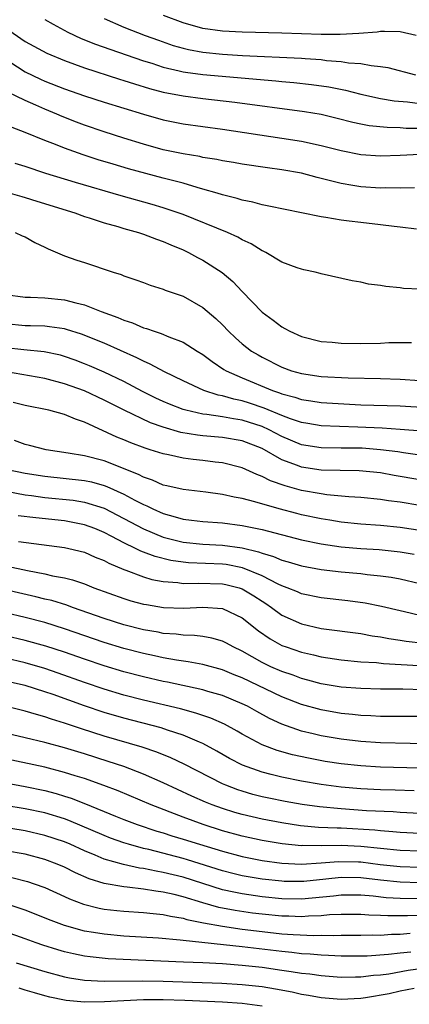
# Model space of a CAD drawing. Units: inches. Extents: x 2550000 to 2553000, y 1557000 to 1560000.
# Drawn here: x 2550272 to 2550312, y 1557835 to 1557935 of the extents above; entities that cross this region are included whole.
import ezdxf

# ---------------------------------------------------------------- set-up
doc = ezdxf.new("R2010")
doc.units = ezdxf.units.IN
doc.header["$MEASUREMENT"] = 0
doc.layers.add('LD25501557_2ft', color=142, linetype='Continuous')

msp = doc.modelspace()

# ---------------------------------------------------------------- linework, layer by layer
at = {"layer": 'LD25501557_2ft'}
for points, elevation in [([(2550275, 1557934.613), (2550275.854, 1557934.146), (2550277.315, 1557933.315), (2550278.683, 1557932.683), (2550280.112, 1557932.112), (2550281.585, 1557931.585), (2550285, 1557930.423), (2550285.832, 1557930.168), (2550287, 1557929.781), (2550288.588, 1557929.412), (2550289, 1557929.298), (2550289.251, 1557929.251), (2550291, 1557929.02), (2550298.402, 1557928.402), (2550299, 1557928.333), (2550300.229, 1557928.229), (2550302.027, 1557928.027), (2550303.769, 1557927.769), (2550305.438, 1557927.438), (2550307, 1557927.043), (2550309, 1557926.605), (2550310.37, 1557926.37), (2550311.751, 1557926.249), (2550313, 1557926.088)], 7752), ([(2550281, 1557934.694), (2550283, 1557933.835), (2550285.143, 1557933), (2550286.499, 1557932.498), (2550287.985, 1557931.984), (2550289, 1557931.691), (2550289.553, 1557931.553), (2550291, 1557931.284), (2550293, 1557931.083), (2550295.031, 1557930.969), (2550301, 1557930.679), (2550301.357, 1557930.643), (2550303, 1557930.54), (2550303.535, 1557930.465), (2550305, 1557930.362), (2550305.772, 1557930.228), (2550307, 1557930.15), (2550308.07, 1557929.93), (2550309, 1557929.846), (2550309.728, 1557929.727), (2550312.538, 1557929)], 7750), ([(2550312.614, 1557933), (2550311, 1557933.35), (2550309.397, 1557933.397), (2550309, 1557933.377), (2550308.676, 1557933.324), (2550306.817, 1557933.182), (2550304.93, 1557933.07), (2550303, 1557933.073), (2550299, 1557933.205), (2550295, 1557933.311), (2550293, 1557933.424), (2550291, 1557933.707), (2550289, 1557934.26), (2550287.029, 1557935)], 7748), ([(2550271, 1557933.767), (2550273, 1557932.362), (2550275.185, 1557931.185), (2550277, 1557930.436), (2550279, 1557929.721), (2550282.558, 1557928.558), (2550283, 1557928.429), (2550284.069, 1557928.069), (2550285.61, 1557927.61), (2550287, 1557927.255), (2550289, 1557926.866), (2550291, 1557926.6), (2550294.241, 1557926.241), (2550301.285, 1557925.286), (2550303, 1557924.996), (2550304.612, 1557924.612), (2550306.208, 1557924.208), (2550307, 1557924.031), (2550307.868, 1557923.869), (2550309.677, 1557923.677), (2550311, 1557923.649), (2550311.603, 1557923.602), (2550313, 1557923.589)], 7754), ([(2550270.767, 1557930.767), (2550273, 1557929.316), (2550274.563, 1557928.563), (2550275, 1557928.371), (2550277, 1557927.573), (2550279, 1557926.86), (2550281, 1557926.214), (2550285, 1557925.006), (2550287, 1557924.434), (2550289, 1557924.018), (2550293, 1557923.473), (2550299, 1557922.574), (2550301, 1557922.257), (2550303, 1557921.845), (2550305, 1557921.329), (2550307, 1557920.922), (2550309, 1557920.794), (2550311, 1557920.857), (2550313, 1557920.966)], 7756), ([(2550312.447, 1557917.553), (2550311, 1557917.51), (2550309.535, 1557917.535), (2550309, 1557917.519), (2550307, 1557917.65), (2550306.209, 1557917.791), (2550305, 1557917.974), (2550303.668, 1557918.332), (2550302.591, 1557918.591), (2550301, 1557919.018), (2550299, 1557919.368), (2550297.562, 1557919.562), (2550295, 1557919.946), (2550294.108, 1557920.108), (2550293, 1557920.287), (2550292.415, 1557920.415), (2550291, 1557920.632), (2550290.703, 1557920.703), (2550289, 1557920.977), (2550287, 1557921.406), (2550285, 1557921.963), (2550283, 1557922.588), (2550281, 1557923.226), (2550279, 1557923.9), (2550278.199, 1557924.199), (2550276.76, 1557924.76), (2550276.223, 1557925), (2550275, 1557925.501), (2550274.087, 1557925.913), (2550273, 1557926.379), (2550271.247, 1557927.247)], 7758), ([(2550312.647, 1557913.353), (2550311, 1557913.56), (2550310.389, 1557913.611), (2550309, 1557913.789), (2550307, 1557914.016), (2550305.83, 1557914.17), (2550305, 1557914.257), (2550303.46, 1557914.54), (2550303, 1557914.59), (2550301, 1557915.016), (2550299.332, 1557915.331), (2550297.696, 1557915.696), (2550297, 1557915.808), (2550296.079, 1557916.079), (2550295, 1557916.279), (2550294.464, 1557916.464), (2550293, 1557916.822), (2550292.441, 1557917), (2550291, 1557917.419), (2550290.44, 1557917.56), (2550289, 1557918), (2550287.653, 1557918.348), (2550287, 1557918.536), (2550283.477, 1557919.477), (2550281.929, 1557919.929), (2550280.398, 1557920.397), (2550278.886, 1557920.886), (2550277, 1557921.549), (2550276.07, 1557921.93), (2550275, 1557922.331), (2550273, 1557923.159), (2550271.669, 1557923.669)], 7760), ([(2550313, 1557907.273), (2550311.339, 1557907.339), (2550311, 1557907.399), (2550309.527, 1557907.527), (2550309, 1557907.642), (2550307.793, 1557907.792), (2550307, 1557907.974), (2550306.123, 1557908.123), (2550303, 1557908.827), (2550302.874, 1557908.874), (2550302.366, 1557909), (2550301.247, 1557909.247), (2550301, 1557909.286), (2550300.574, 1557909.426), (2550299, 1557910.016), (2550297.382, 1557911), (2550297.128, 1557911.127), (2550297, 1557911.173), (2550295.883, 1557911.883), (2550295, 1557912.267), (2550294.541, 1557912.541), (2550293.503, 1557913), (2550289, 1557914.825), (2550287.395, 1557915.395), (2550287, 1557915.516), (2550285.857, 1557915.857), (2550282.736, 1557916.736), (2550278.099, 1557918.099), (2550275.1, 1557919), (2550273, 1557919.696), (2550272.004, 1557920.003)], 7762), ([(2550271, 1557917.131), (2550272.656, 1557916.656), (2550273, 1557916.571), (2550274.19, 1557916.19), (2550278.051, 1557915), (2550279, 1557914.652), (2550279.488, 1557914.512), (2550281, 1557914.003), (2550282.379, 1557913.622), (2550283, 1557913.425), (2550284.497, 1557913), (2550285, 1557912.831), (2550286.324, 1557912.324), (2550287, 1557912.101), (2550287.764, 1557911.764), (2550289, 1557911.255), (2550289.544, 1557911), (2550290.476, 1557910.476), (2550291, 1557910.207), (2550292.974, 1557908.974), (2550294.057, 1557908.057), (2550295, 1557907.039), (2550297, 1557904.939), (2550298.127, 1557904.126), (2550299, 1557903.444), (2550299.299, 1557903.299), (2550299.82, 1557903), (2550301, 1557902.47), (2550303, 1557901.977), (2550304.107, 1557901.893), (2550305, 1557901.803), (2550307, 1557901.774), (2550309, 1557901.811), (2550309.854, 1557901.854), (2550311, 1557901.873), (2550312.15, 1557901.851)], 7764), ([(2550272.002, 1557913), (2550272.684, 1557912.684), (2550273, 1557912.568), (2550273.985, 1557911.985), (2550275, 1557911.539), (2550275.346, 1557911.346), (2550277, 1557910.663), (2550278.221, 1557910.221), (2550279, 1557909.981), (2550281.904, 1557909), (2550282.743, 1557908.744), (2550283, 1557908.622), (2550284.218, 1557908.219), (2550285, 1557907.933), (2550285.664, 1557907.664), (2550287, 1557907.277), (2550287.185, 1557907.185), (2550289, 1557906.549), (2550291, 1557905.411), (2550292.303, 1557904.303), (2550293, 1557903.639), (2550293.612, 1557903), (2550294.326, 1557902.326), (2550295, 1557901.741), (2550295.946, 1557901), (2550296.598, 1557900.598), (2550297, 1557900.372), (2550299, 1557899.36), (2550299.989, 1557899), (2550301, 1557898.707), (2550303, 1557898.431), (2550305.712, 1557898.288), (2550309, 1557898.214), (2550311, 1557898.148), (2550313, 1557898.024)], 7766), ([(2550271, 1557906.728), (2550273, 1557906.471), (2550273.532, 1557906.468), (2550275, 1557906.392), (2550277, 1557906.187), (2550278.128, 1557905.872), (2550279, 1557905.673), (2550280.688, 1557905), (2550282.394, 1557904.394), (2550283, 1557904.115), (2550283.864, 1557903.864), (2550285, 1557903.359), (2550285.294, 1557903.294), (2550286.088, 1557903), (2550286.792, 1557902.792), (2550287.552, 1557902.447), (2550289, 1557901.906), (2550290.418, 1557901), (2550291, 1557900.647), (2550291.932, 1557899.933), (2550293.136, 1557899.136), (2550293.364, 1557899), (2550295, 1557898.281), (2550298.051, 1557897), (2550298.762, 1557896.762), (2550299, 1557896.654), (2550300.318, 1557896.318), (2550301, 1557896.076), (2550301.957, 1557895.957), (2550303, 1557895.797), (2550307, 1557895.561), (2550311, 1557895.434), (2550317, 1557895.077)], 7768), ([(2550315, 1557892.754), (2550311, 1557893.054), (2550309.173, 1557893.173), (2550306.71, 1557893.29), (2550303, 1557893.423), (2550301.651, 1557893.651), (2550301, 1557893.743), (2550299.882, 1557894.117), (2550299, 1557894.459), (2550297.224, 1557895.224), (2550295.731, 1557895.73), (2550295, 1557895.966), (2550294.135, 1557896.135), (2550293, 1557896.465), (2550292.541, 1557896.541), (2550291.102, 1557897), (2550289, 1557897.979), (2550287.111, 1557898.889), (2550285.682, 1557899.683), (2550285, 1557899.956), (2550284.325, 1557900.326), (2550281, 1557901.791), (2550278.714, 1557902.714), (2550277.188, 1557903.187), (2550277, 1557903.234), (2550275.465, 1557903.465), (2550275, 1557903.507), (2550273.554, 1557903.554), (2550273, 1557903.556), (2550271, 1557903.751)], 7770), ([(2550313, 1557890.461), (2550311.317, 1557890.684), (2550310.772, 1557890.772), (2550309.001, 1557891.001), (2550307.144, 1557891.144), (2550305, 1557891.171), (2550303, 1557891.175), (2550301, 1557891.499), (2550299, 1557892.32), (2550297.724, 1557893), (2550297, 1557893.335), (2550295, 1557893.997), (2550294.121, 1557894.122), (2550293, 1557894.338), (2550291.423, 1557894.578), (2550291, 1557894.612), (2550289.272, 1557895), (2550289, 1557895.076), (2550287.612, 1557895.612), (2550287, 1557895.871), (2550286.231, 1557896.231), (2550284.889, 1557896.889), (2550283, 1557897.909), (2550281, 1557898.861), (2550279.511, 1557899.511), (2550279, 1557899.718), (2550278.074, 1557900.074), (2550277, 1557900.449), (2550276.568, 1557900.567), (2550274.919, 1557900.918), (2550272.884, 1557901.116), (2550271, 1557901.335)], 7772), ([(2550313, 1557887.95), (2550310.388, 1557888.388), (2550309, 1557888.64), (2550306.856, 1557888.856), (2550303, 1557888.927), (2550301, 1557889.242), (2550300.588, 1557889.413), (2550299, 1557889.986), (2550297, 1557891.106), (2550295, 1557891.894), (2550293, 1557892.242), (2550291, 1557892.41), (2550290.468, 1557892.468), (2550288.759, 1557892.759), (2550287, 1557893.276), (2550285.716, 1557893.716), (2550283.018, 1557895), (2550281, 1557896.027), (2550279, 1557896.964), (2550277, 1557897.686), (2550275, 1557898.209), (2550271.125, 1557898.875)], 7774), ([(2550313, 1557885.357), (2550311, 1557885.678), (2550309.823, 1557885.823), (2550309, 1557885.962), (2550307, 1557886.152), (2550305.776, 1557886.225), (2550303.571, 1557886.429), (2550303, 1557886.511), (2550301, 1557886.874), (2550299.339, 1557887.339), (2550297.854, 1557887.854), (2550297, 1557888.298), (2550296.47, 1557888.471), (2550295, 1557889.157), (2550293, 1557889.667), (2550292.259, 1557889.741), (2550291, 1557889.907), (2550290.007, 1557890.007), (2550289, 1557890.144), (2550287.525, 1557890.476), (2550287, 1557890.571), (2550285.68, 1557891), (2550285.15, 1557891.15), (2550283.694, 1557891.693), (2550283, 1557891.997), (2550282.275, 1557892.275), (2550279, 1557893.795), (2550278.092, 1557894.092), (2550277, 1557894.583), (2550275.397, 1557895), (2550273, 1557895.466), (2550271.794, 1557895.793)], 7776), ([(2550313.211, 1557882.789), (2550311, 1557883.109), (2550309, 1557883.315), (2550307, 1557883.457), (2550305, 1557883.668), (2550303.869, 1557883.869), (2550303, 1557883.993), (2550301, 1557884.408), (2550300.523, 1557884.523), (2550298.735, 1557885), (2550296.275, 1557885.726), (2550295, 1557886.043), (2550294.173, 1557886.173), (2550293, 1557886.462), (2550291.3, 1557886.7), (2550289, 1557886.95), (2550287.347, 1557887.347), (2550287, 1557887.413), (2550285.914, 1557887.914), (2550285, 1557888.2), (2550284.487, 1557888.487), (2550281, 1557889.864), (2550279, 1557890.368), (2550277.346, 1557890.654), (2550275.136, 1557891), (2550273.438, 1557891.438), (2550273, 1557891.53), (2550271.915, 1557891.915)], 7778), ([(2550271.197, 1557889), (2550273, 1557888.623), (2550275, 1557888.305), (2550279, 1557887.875), (2550279.73, 1557887.73), (2550281, 1557887.381), (2550281.283, 1557887.283), (2550283, 1557886.493), (2550284.109, 1557885.891), (2550285, 1557885.438), (2550285.318, 1557885.318), (2550285.924, 1557885), (2550287, 1557884.519), (2550288.206, 1557884.206), (2550289, 1557883.95), (2550289.861, 1557883.861), (2550291, 1557883.706), (2550293, 1557883.576), (2550295, 1557883.322), (2550297, 1557882.897), (2550301, 1557881.875), (2550303, 1557881.459), (2550305, 1557881.151), (2550307, 1557880.979), (2550308.868, 1557880.868), (2550310.684, 1557880.685), (2550311, 1557880.646), (2550312.415, 1557880.415)], 7780), ([(2550271.252, 1557886.748), (2550273, 1557886.435), (2550273.64, 1557886.36), (2550275, 1557886.166), (2550277.875, 1557885.875), (2550279, 1557885.69), (2550281, 1557885.058), (2550283, 1557884.039), (2550285, 1557882.966), (2550287, 1557882.137), (2550289, 1557881.634), (2550291, 1557881.424), (2550293, 1557881.322), (2550295, 1557881.04), (2550296.645, 1557880.645), (2550297, 1557880.501), (2550298.174, 1557880.174), (2550299, 1557879.806), (2550299.644, 1557879.644), (2550301, 1557879.227), (2550303, 1557878.86), (2550305, 1557878.625), (2550307, 1557878.44), (2550307.646, 1557878.354), (2550309, 1557878.225), (2550310.078, 1557878.078), (2550311, 1557877.91), (2550313, 1557877.44)], 7782), ([(2550313, 1557874.179), (2550311.44, 1557874.56), (2550311, 1557874.649), (2550309.114, 1557875.114), (2550307.452, 1557875.452), (2550305.693, 1557875.693), (2550303, 1557875.993), (2550301, 1557876.392), (2550300.58, 1557876.58), (2550299.529, 1557877), (2550299, 1557877.191), (2550298.647, 1557877.353), (2550297, 1557878.205), (2550295.028, 1557879.028), (2550293.353, 1557879.353), (2550293, 1557879.397), (2550289.537, 1557879.537), (2550289, 1557879.589), (2550287.769, 1557879.769), (2550286.162, 1557880.162), (2550285, 1557880.623), (2550284.72, 1557880.72), (2550284.189, 1557881), (2550283, 1557881.569), (2550281.788, 1557882.212), (2550281, 1557882.605), (2550280.063, 1557883), (2550279, 1557883.396), (2550277.665, 1557883.665), (2550277, 1557883.783), (2550274.084, 1557884.084), (2550272.307, 1557884.307)], 7784), ([(2550272.315, 1557881.685), (2550277, 1557881.097), (2550277.435, 1557881), (2550279, 1557880.608), (2550280.108, 1557880.107), (2550281, 1557879.776), (2550281.494, 1557879.494), (2550283, 1557878.865), (2550283.197, 1557878.803), (2550285, 1557878.107), (2550285.845, 1557877.845), (2550287, 1557877.64), (2550288.473, 1557877.527), (2550289, 1557877.443), (2550290.521, 1557877.479), (2550293, 1557877.408), (2550293.341, 1557877.341), (2550294.691, 1557877), (2550295, 1557876.9), (2550296.181, 1557876.181), (2550297, 1557875.637), (2550297.393, 1557875.394), (2550297.971, 1557875), (2550299, 1557874.238), (2550301, 1557873.341), (2550303, 1557872.89), (2550307, 1557872.363), (2550308.14, 1557872.141), (2550309, 1557872.024), (2550309.845, 1557871.845), (2550311, 1557871.684), (2550311.586, 1557871.585), (2550313.39, 1557871.39)], 7786), ([(2550271.195, 1557879.195), (2550273.251, 1557878.749), (2550275, 1557878.425), (2550275.774, 1557878.226), (2550277, 1557877.998), (2550277.805, 1557877.806), (2550279, 1557877.39), (2550279.969, 1557877), (2550283, 1557875.904), (2550283.696, 1557875.696), (2550285, 1557875.351), (2550285.291, 1557875.292), (2550287.01, 1557875.01), (2550289.069, 1557874.931), (2550291, 1557875.037), (2550293, 1557874.916), (2550295, 1557873.947), (2550296.644, 1557872.644), (2550297.822, 1557871.822), (2550299, 1557871.166), (2550299.434, 1557871), (2550301, 1557870.465), (2550302.205, 1557870.205), (2550303, 1557870.002), (2550305, 1557869.691), (2550307, 1557869.504), (2550308.588, 1557869.412), (2550309.319, 1557869.319), (2550312.884, 1557869.115)], 7788), ([(2550313.33, 1557866.67), (2550311.278, 1557866.722), (2550309, 1557866.735), (2550307, 1557866.788), (2550305, 1557866.945), (2550303, 1557867.282), (2550301.651, 1557867.65), (2550301, 1557867.807), (2550300.137, 1557868.137), (2550299, 1557868.511), (2550297.9, 1557869), (2550297, 1557869.434), (2550295, 1557870.568), (2550294.083, 1557871), (2550293.397, 1557871.397), (2550293, 1557871.599), (2550291.91, 1557871.91), (2550291, 1557872.057), (2550290.163, 1557872.163), (2550289, 1557872.183), (2550288.289, 1557872.289), (2550287, 1557872.382), (2550286.492, 1557872.492), (2550285, 1557872.747), (2550283, 1557873.255), (2550281, 1557873.892), (2550277.813, 1557875), (2550277.224, 1557875.224), (2550275.698, 1557875.698), (2550275, 1557875.862), (2550274.098, 1557876.098), (2550271, 1557876.796)], 7790), ([(2550313, 1557863.941), (2550309, 1557863.947), (2550308.013, 1557864.013), (2550307, 1557864.052), (2550306.159, 1557864.159), (2550305, 1557864.275), (2550303, 1557864.626), (2550301, 1557865.165), (2550299, 1557865.943), (2550295, 1557867.882), (2550294.192, 1557868.192), (2550293, 1557868.699), (2550291, 1557869.226), (2550289.503, 1557869.503), (2550288.35, 1557869.65), (2550287, 1557869.906), (2550286.112, 1557870.112), (2550285, 1557870.337), (2550283, 1557870.851), (2550281, 1557871.46), (2550277, 1557872.836), (2550275, 1557873.468), (2550273, 1557873.992), (2550271, 1557874.452)], 7792), ([(2550315, 1557861.164), (2550309, 1557861.289), (2550307, 1557861.424), (2550305, 1557861.668), (2550303, 1557862.009), (2550302.185, 1557862.185), (2550301, 1557862.478), (2550299, 1557863.168), (2550297.746, 1557863.747), (2550296.458, 1557864.458), (2550295.513, 1557865), (2550295, 1557865.255), (2550293, 1557866.08), (2550291.509, 1557866.491), (2550291, 1557866.648), (2550287.431, 1557867.431), (2550287, 1557867.511), (2550285, 1557867.975), (2550283, 1557868.492), (2550281, 1557869.09), (2550279, 1557869.763), (2550277, 1557870.465), (2550275.093, 1557871.093), (2550273, 1557871.673), (2550271, 1557872.131)], 7794), ([(2550313, 1557858.731), (2550309, 1557858.834), (2550307, 1557858.938), (2550305, 1557859.156), (2550303.409, 1557859.409), (2550301.721, 1557859.721), (2550300.08, 1557860.08), (2550298.517, 1557860.517), (2550297, 1557861.089), (2550295, 1557862.155), (2550294.47, 1557862.47), (2550293.181, 1557863.181), (2550291.802, 1557863.802), (2550290.308, 1557864.308), (2550288.729, 1557864.729), (2550285, 1557865.623), (2550283, 1557866.134), (2550281, 1557866.722), (2550279, 1557867.396), (2550276.348, 1557868.348), (2550275, 1557868.814), (2550273, 1557869.4), (2550271, 1557869.852)], 7796), ([(2550312.413, 1557856.413), (2550310.486, 1557856.486), (2550309, 1557856.525), (2550307, 1557856.608), (2550305, 1557856.785), (2550303, 1557857.057), (2550301, 1557857.4), (2550299, 1557857.8), (2550297.91, 1557858.09), (2550297, 1557858.308), (2550295.024, 1557859.024), (2550293.704, 1557859.704), (2550292.43, 1557860.431), (2550291, 1557861.208), (2550290.658, 1557861.342), (2550289, 1557862.064), (2550287.436, 1557862.564), (2550286.791, 1557862.791), (2550283, 1557863.774), (2550281, 1557864.353), (2550279, 1557865.024), (2550275.829, 1557866.171), (2550275, 1557866.457), (2550273, 1557867.084), (2550271, 1557867.532)], 7798), ([(2550313, 1557854.114), (2550311, 1557854.227), (2550310.286, 1557854.286), (2550307.591, 1557854.409), (2550305, 1557854.597), (2550302.809, 1557854.809), (2550301.05, 1557855.05), (2550299.343, 1557855.343), (2550297.673, 1557855.673), (2550297, 1557855.822), (2550296.063, 1557856.063), (2550295, 1557856.377), (2550294.533, 1557856.533), (2550293.327, 1557857), (2550293, 1557857.142), (2550289.116, 1557859.116), (2550287.767, 1557859.768), (2550286.345, 1557860.345), (2550284.849, 1557860.849), (2550281, 1557861.969), (2550278.706, 1557862.706), (2550277, 1557863.292), (2550275.681, 1557863.682), (2550275, 1557863.93), (2550274.149, 1557864.149), (2550273, 1557864.505), (2550270.988, 1557864.988)], 7800), ([(2550313, 1557852.088), (2550311, 1557852.184), (2550310.262, 1557852.262), (2550309, 1557852.35), (2550308.418, 1557852.418), (2550305, 1557852.628), (2550304.623, 1557852.623), (2550302.717, 1557852.717), (2550300.886, 1557852.886), (2550299, 1557853.168), (2550297, 1557853.542), (2550295, 1557854.008), (2550294.232, 1557854.232), (2550293, 1557854.62), (2550291.958, 1557855), (2550291.276, 1557855.276), (2550289.885, 1557855.885), (2550287, 1557857.224), (2550285, 1557858.108), (2550283, 1557858.872), (2550281.405, 1557859.405), (2550279, 1557860.158), (2550277, 1557860.769), (2550275, 1557861.316), (2550273, 1557861.806), (2550270.411, 1557862.411)], 7802), ([(2550313, 1557850.315), (2550311, 1557850.382), (2550307, 1557850.787), (2550305, 1557850.874), (2550303, 1557850.841), (2550301.133, 1557850.867), (2550301, 1557850.858), (2550299.048, 1557851.048), (2550297, 1557851.393), (2550295, 1557851.823), (2550293, 1557852.374), (2550291.037, 1557853), (2550289, 1557853.755), (2550285.781, 1557855), (2550282.414, 1557856.414), (2550280.966, 1557856.966), (2550279, 1557857.66), (2550278.055, 1557857.945), (2550277, 1557858.287), (2550275, 1557858.81), (2550271, 1557859.666)], 7804), ([(2550271, 1557857.218), (2550273, 1557856.856), (2550275, 1557856.451), (2550276.149, 1557856.149), (2550277, 1557855.894), (2550277.679, 1557855.679), (2550279.119, 1557855.119), (2550282.14, 1557853.859), (2550283, 1557853.514), (2550284.346, 1557853), (2550286.342, 1557852.342), (2550287, 1557852.15), (2550287.867, 1557851.867), (2550289, 1557851.533), (2550290.673, 1557851), (2550293, 1557850.291), (2550295, 1557849.761), (2550297, 1557849.367), (2550299, 1557849.087), (2550300.996, 1557848.996), (2550303, 1557849.125), (2550304.733, 1557849.267), (2550306.775, 1557849.226), (2550307, 1557849.215), (2550308.968, 1557848.968), (2550311, 1557848.74), (2550313, 1557848.687)], 7806), ([(2550313, 1557847.108), (2550311, 1557847.151), (2550309, 1557847.367), (2550307, 1557847.603), (2550305, 1557847.626), (2550303.458, 1557847.458), (2550301.242, 1557847.242), (2550301, 1557847.226), (2550299.237, 1557847.237), (2550299, 1557847.247), (2550297, 1557847.472), (2550295, 1557847.816), (2550294.044, 1557848.044), (2550293, 1557848.311), (2550289.433, 1557849.433), (2550289, 1557849.558), (2550285.543, 1557850.457), (2550285, 1557850.578), (2550283.456, 1557851), (2550283, 1557851.143), (2550281.634, 1557851.634), (2550281, 1557851.88), (2550277.415, 1557853.415), (2550277, 1557853.566), (2550275, 1557854.177), (2550273, 1557854.593), (2550270.933, 1557854.933)], 7808), ([(2550313, 1557845.485), (2550311, 1557845.496), (2550309.583, 1557845.583), (2550308.256, 1557845.744), (2550307, 1557845.843), (2550306.152, 1557845.848), (2550305, 1557845.845), (2550304.247, 1557845.753), (2550301, 1557845.449), (2550299, 1557845.466), (2550297, 1557845.668), (2550295, 1557845.968), (2550294.134, 1557846.134), (2550293, 1557846.4), (2550289, 1557847.659), (2550287, 1557848.157), (2550286.268, 1557848.268), (2550285, 1557848.552), (2550284.595, 1557848.595), (2550282.957, 1557848.957), (2550281, 1557849.509), (2550280.102, 1557849.898), (2550279, 1557850.341), (2550277.559, 1557851), (2550277, 1557851.238), (2550275, 1557851.903), (2550273, 1557852.354), (2550269.01, 1557853.01)], 7810), ([(2550313, 1557843.792), (2550311.748, 1557843.748), (2550309.74, 1557843.74), (2550309, 1557843.793), (2550307.815, 1557843.815), (2550307, 1557843.886), (2550305, 1557843.886), (2550303.835, 1557843.835), (2550303, 1557843.751), (2550301.71, 1557843.71), (2550301, 1557843.646), (2550299.7, 1557843.7), (2550299, 1557843.707), (2550297, 1557843.909), (2550296.033, 1557844.033), (2550294.285, 1557844.285), (2550292.609, 1557844.609), (2550291, 1557845.067), (2550289, 1557845.675), (2550288.088, 1557845.912), (2550287, 1557846.155), (2550286.238, 1557846.238), (2550285, 1557846.461), (2550283.341, 1557846.659), (2550283, 1557846.68), (2550281.021, 1557847.021), (2550279.5, 1557847.5), (2550278.111, 1557848.111), (2550277, 1557848.68), (2550276.253, 1557849), (2550275, 1557849.467), (2550273, 1557849.984), (2550271, 1557850.354)], 7812), ([(2550271.637, 1557847.637), (2550273.229, 1557847.23), (2550273.92, 1557847), (2550275, 1557846.614), (2550277, 1557845.713), (2550277.479, 1557845.479), (2550278.923, 1557844.922), (2550280.515, 1557844.515), (2550281, 1557844.423), (2550282.281, 1557844.281), (2550283, 1557844.215), (2550285, 1557844.099), (2550285.974, 1557843.974), (2550287, 1557843.89), (2550287.71, 1557843.71), (2550289, 1557843.516), (2550289.387, 1557843.387), (2550291.054, 1557843.055), (2550293, 1557842.693), (2550295, 1557842.405), (2550297, 1557842.153), (2550299, 1557841.937), (2550300.155, 1557841.844), (2550302.24, 1557841.76), (2550303, 1557841.785), (2550304.24, 1557841.76), (2550305, 1557841.796), (2550307, 1557841.782), (2550308.182, 1557841.818), (2550309, 1557841.801), (2550310.114, 1557841.885), (2550311, 1557841.891), (2550312.018, 1557841.982)], 7814), ([(2550312.062, 1557840.062), (2550311, 1557839.966), (2550309.82, 1557839.82), (2550307.666, 1557839.666), (2550307, 1557839.645), (2550305, 1557839.659), (2550303.741, 1557839.741), (2550303, 1557839.756), (2550301.875, 1557839.875), (2550301, 1557839.911), (2550300.032, 1557840.032), (2550299, 1557840.118), (2550295, 1557840.6), (2550289, 1557841.249), (2550288.705, 1557841.295), (2550286.511, 1557841.489), (2550283, 1557841.703), (2550281, 1557841.875), (2550279.93, 1557842.07), (2550279, 1557842.21), (2550277, 1557842.771), (2550275.379, 1557843.379), (2550273.96, 1557843.96), (2550273, 1557844.329), (2550272.509, 1557844.509), (2550270.99, 1557844.99)], 7816), ([(2550313.555, 1557838.445), (2550311.804, 1557838.196), (2550309.848, 1557837.848), (2550309, 1557837.739), (2550308.308, 1557837.692), (2550307, 1557837.533), (2550306.464, 1557837.536), (2550305, 1557837.506), (2550303, 1557837.654), (2550301.832, 1557837.832), (2550301, 1557837.919), (2550299.941, 1557838.059), (2550299, 1557838.219), (2550297, 1557838.497), (2550295, 1557838.728), (2550293, 1557838.894), (2550291.016, 1557838.984), (2550289.052, 1557839.052), (2550281.405, 1557839.405), (2550279.58, 1557839.58), (2550279, 1557839.664), (2550277.885, 1557839.885), (2550277, 1557840.094), (2550276.298, 1557840.298), (2550274.779, 1557840.779), (2550274.13, 1557841), (2550273, 1557841.412), (2550271, 1557842.112)], 7818), ([(2550272.094, 1557839), (2550275, 1557838.113), (2550277, 1557837.574), (2550277.48, 1557837.48), (2550279, 1557837.241), (2550281, 1557837.131), (2550284.847, 1557837.153), (2550287, 1557837.111), (2550292.927, 1557836.927), (2550295, 1557836.799), (2550297, 1557836.574), (2550298.36, 1557836.361), (2550300.048, 1557836.048), (2550301, 1557835.823), (2550301.714, 1557835.715), (2550303, 1557835.472), (2550305, 1557835.318), (2550307, 1557835.417), (2550307.475, 1557835.475), (2550309.887, 1557835.887), (2550311, 1557836.137), (2550312.403, 1557836.403)], 7820), ([(2550297, 1557834.586), (2550295, 1557834.853), (2550293, 1557834.991), (2550289.165, 1557835.165), (2550287, 1557835.236), (2550285, 1557835.23), (2550283, 1557835.147), (2550281.038, 1557835.038), (2550279.01, 1557835.01), (2550277.166, 1557835.166), (2550277, 1557835.192), (2550275.499, 1557835.499), (2550275, 1557835.627), (2550273.934, 1557835.934), (2550273, 1557836.214), (2550272.41, 1557836.41)], 7822)]:
    msp.add_lwpolyline(points, dxfattribs=dict(at, elevation=elevation))

doc.saveas('drawing.dxf')
